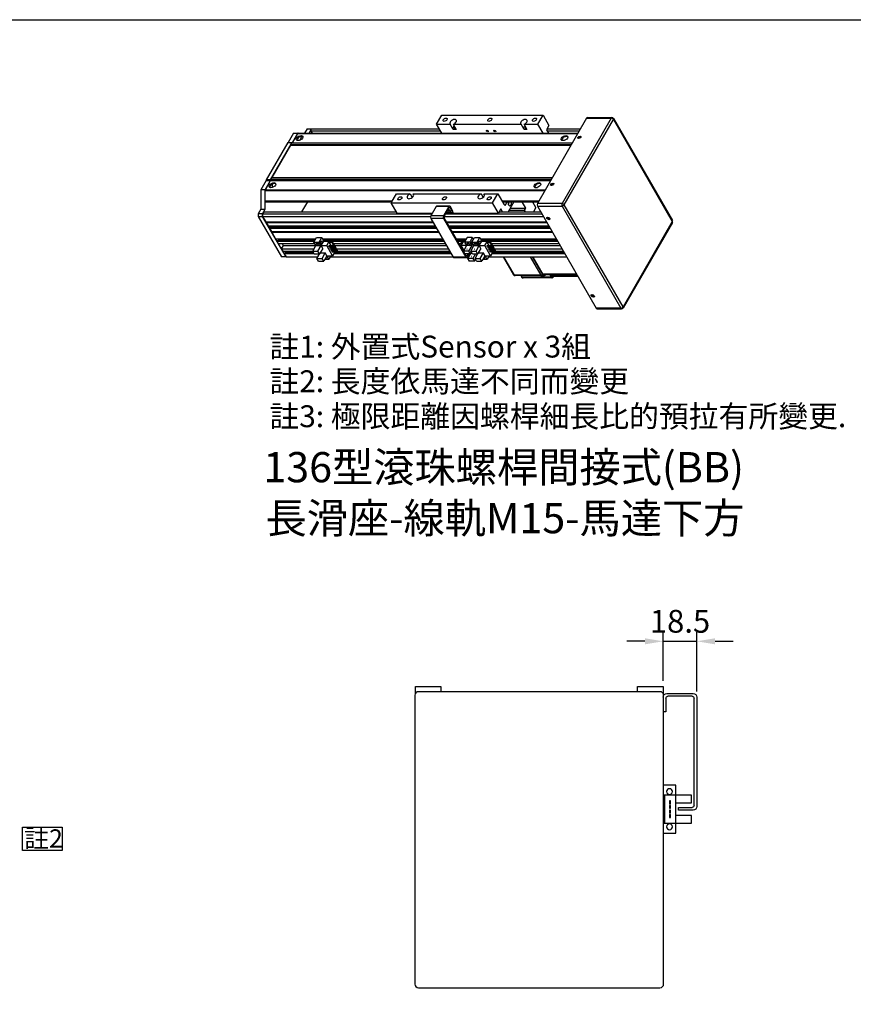
# Model space of a CAD drawing. Units: millimetres. Extents: x 213 to 12014, y -1871 to 3289.
# Drawn here: x 5042 to 5500, y -601 to -61 of the extents above; entities that cross this region are included whole.
import ezdxf

# ---------------------------------------------------------------- set-up
doc = ezdxf.new("R2010")
doc.units = ezdxf.units.MM
doc.header["$LTSCALE"] = 0.4
for name, color, linetype in [('CD_91_100A1', 90, 'Continuous'), ('DIM', 2, 'Continuous'), ('EE-SX-671', 121, 'Continuous'), ('上蓋(A)', 231, 'Continuous'), ('圖層4', 4, 'Continuous')]:
    doc.layers.add(name, color=color, linetype=linetype)
doc.styles.get("Standard").update_dxf_attribs({"font": 'romans.shx', "width": 0.75, "bigfont": 'chineset.shx'})
doc.styles.add('內文L', font='PMingLiU.ttf', dxfattribs={"height": 2.5})
doc.dimstyles.new('ISO-25', dxfattribs={"dimscale": 5, "dimtxt": 2.5, "dimasz": 2, "dimexe": 1, "dimexo": 0.625, "dimtad": 1, "dimdsep": 46, "dimtxsty": 'Standard', "dimcen": 2.5, "dimadec": 0, "dimazin": 0, "dimtfac": 1, "dimtmove": 0, "dimatfit": 3, "dimfxl": 0, "dimarcsym": 0})

# ---------------------------------------------------------------- blocks, each defined once
blk = doc.blocks.new('A$C3FAC7AA6')
for p, q in [((145.8, 202.5), (151.5, 212.4)), ((151.5, 212.4), (262.7, 212.4)), ((310.5, 209.2), (256.5, 115.5)), ((257, 202.5), (262.7, 212.4)), ((262.7, 212.4), (269.2, 201.1)), ((337.5, 209.2), (283.5, 115.5)), ((286, 114.1), (339.9, 207.8)), ((310.5, 209.2), (337.5, 209.2)), ((311.3, 209.8), (338.3, 209.8)), ((339.9, 207.8), (404.5, 95.7)), ((340, 208.8), (404.6, 96.7)), ((3.7, 197.5), (0.9, 192.6)), ((3.7, 197.5), (8.7, 197.5)), ((5.8, 192.6), (8.7, 197.5)), ((8.7, 197.5), (7.4, 195.4)), ((7.4, 195.4), (149.8, 195.4)), ((7.4, 195.4), (9.1, 192.6)), ((8.7, 197.5), (148.6, 197.5)), ((145.8, 202.5), (160.9, 202.5)), ((151.5, 192.6), (145.8, 202.5)), ((164.2, 196.8), (160.9, 202.5)), ((164.1, 202.5), (167.4, 196.8)), ((164.1, 202.5), (238.6, 202.5)), ((167.4, 196.8), (164.2, 196.8)), ((241.9, 196.8), (238.6, 202.5)), ((241.8, 202.5), (245, 196.8)), ((241.8, 202.5), (257, 202.5)), ((245, 196.8), (241.9, 196.8)), ((262.7, 192.6), (257, 202.5)), ((269.2, 201.1), (266.5, 196.5)), ((266.5, 196.5), (268.8, 192.6)), ((267.1, 197.5), (303.8, 197.5)), ((267.1, 195.4), (302.5, 195.4)), ((-11.3, 192.6), (-17.2, 182.3)), ((-12.4, 182.2), (-6.6, 192.3)), ((-12.3, 182.3), (-6.4, 192.6)), ((-11.3, 192.6), (-6.4, 192.6)), ((-6.6, 192.3), (300.7, 192.3)), ((-6.4, 192.6), (-6.2, 192.6)), ((-6.2, 192.6), (300.9, 192.6)), ((-4.4, 184.8), (-1.9, 189)), ((-17.6, 182.3), (-41.2, 141.3)), ((-36.3, 141.3), (-12.7, 182.3)), ((-34.7, 144.1), (-14.3, 179.5)), ((-17.6, 182.3), (-12.7, 182.3)), ((-14.3, 179.5), (293.4, 179.5)), ((-14, 180.2), (-13, 181.9)), ((-14, 180.2), (293.8, 180.2)), ((-13, 181.9), (294.8, 181.9)), ((-12.8, 182), (294.9, 182)), ((-12.7, 182.3), (-12.3, 182.3)), ((-12.4, 182.2), (294.9, 182.2)), ((-41.2, 140.6), (-47.1, 130.3)), ((-42.2, 130.3), (-36.3, 140.6)), ((-42.1, 130.6), (-36.3, 140.7)), ((-41.2, 141.3), (-41.2, 140.6)), ((-36.3, 141.3), (-41.2, 141.3)), ((-41.2, 140.6), (-36.3, 140.6)), ((-36.3, 140.6), (-36.3, 141.3)), ((-36.3, 140.7), (271.1, 140.7)), ((-36.2, 141.4), (271.4, 141.4)), ((-36.2, 141.1), (-36.2, 141.4)), ((-36.2, 141.1), (271.3, 141.1)), ((-36.1, 141.7), (-35.1, 143.5)), ((-36.1, 141.7), (271.6, 141.7)), ((-35.1, 143.5), (272.6, 143.5)), ((-34.7, 144.1), (273, 144.1)), ((-47.1, 130.3), (-47.1, 109.1)), ((-42.2, 130.3), (-47.1, 130.3)), ((-42.2, 109.1), (-42.2, 130.3)), ((-42.2, 129.9), (264.8, 129.9)), ((-42.2, 118.3), (-42.2, 129.9)), ((-42.1, 130.6), (265.3, 130.6)), ((-34.4, 133.1), (-34.4, 136.8)), ((-34.4, 133.1), (-34.2, 133.1)), ((253.5, 133.1), (256.6, 133.1)), ((96.1, 116.2), (101.8, 126.1)), ((101.8, 126.1), (117, 126.1)), ((117, 126.1), (119.2, 122.2)), ((120.8, 125), (120.1, 126.1)), ((120.1, 126.1), (194.6, 126.1)), ((194.6, 126.1), (196.9, 122.2)), ((198.4, 125), (197.8, 126.1)), ((197.8, 126.1), (213, 126.1)), ((207.3, 116.2), (213, 126.1)), ((213, 126.1), (219.5, 114.8)), ((-47.1, 109.1), (-50, 104.2)), ((-47.1, 109.1), (-42.2, 109.1)), ((-45.1, 104.2), (-42.2, 109.1)), ((-42.2, 118.3), (97.3, 118.3)), ((-41.6, 117.3), (-42.2, 118.3)), ((-41.6, 117.3), (96.7, 117.3)), ((4, 117.3), (-2.3, 106.3)), ((96.1, 116.2), (207.3, 116.2)), ((102.6, 104.9), (96.1, 116.2)), ((145.5, 112.1), (139.5, 101.9)), ((159.3, 112.1), (145.5, 112.1)), ((160.2, 112.7), (146.3, 112.7)), ((159.3, 112.1), (153.4, 101.9)), ((154.3, 101.2), (159.8, 110.7)), ((158.7, 108.8), (158.1, 107.7)), ((158.7, 108.8), (159.2, 108.1)), ((160.6, 110.7), (159.8, 110.7)), ((160.6, 110.7), (163.6, 105.4)), ((164.2, 106.5), (161, 112.1)), ((213.8, 104.9), (207.3, 116.2)), ((216.4, 109.5), (213.8, 104.9)), ((218.3, 106.3), (216.4, 109.5)), ((217.5, 118.3), (258.2, 118.3)), ((218.1, 117.3), (257.5, 117.3)), ((219.5, 114.8), (221.1, 113.4)), ((221.1, 113.4), (223.4, 117.3)), ((230.7, 117.3), (224.4, 106.3)), ((226.6, 110.2), (243.7, 110.2)), ((243.7, 110.2), (239.7, 117.3)), ((242.5, 108.1), (243.7, 110.2)), ((251.1, 117.3), (254.3, 111.6)), ((254.3, 110.2), (252.1, 106.3)), ((254.3, 111.6), (254.3, 110.2)), ((283.5, 115.5), (256.5, 115.5)), ((256.5, 112.7), (283.5, 112.7)), ((256.5, 112.7), (321.1, 0.6)), ((283.5, 112.7), (348.1, 0.6)), ((350.5, 2), (286, 114.1)), ((-50, 104.2), (-50, 101.3)), ((-45.1, 104.2), (-50, 104.2)), ((-50, 101.3), (-24.3, 56.8)), ((-50, 101.3), (-45.1, 101.3)), ((-43.9, 106.3), (-45.1, 104.2)), ((-45.1, 104.2), (140.9, 104.2)), ((-45.1, 104.2), (-45.1, 101.3)), ((-45.1, 101.3), (-45.1, 104.2)), ((-45.1, 101.3), (139.3, 101.3)), ((-45.1, 101.3), (-41.6, 95.3)), ((-19.4, 56.8), (-45.1, 101.3)), ((-43.9, 106.3), (101.8, 106.3)), ((102.6, 104.9), (141.3, 104.9)), ((153.4, 101.9), (139.5, 101.9)), ((153.4, 99.1), (139.5, 99.1)), ((139.5, 99.1), (164, 56.6)), ((153.4, 99.1), (177.9, 56.6)), ((178.3, 58), (154.3, 99.8)), ((154.4, 101.3), (263, 101.3)), ((156, 104.2), (261.4, 104.2)), ((156.4, 104.9), (213.8, 104.9)), ((163.6, 105.4), (156.7, 105.4)), ((158.5, 107), (158.1, 107.7)), ((159.2, 108.1), (158.5, 107)), ((160.7, 107.7), (161.2, 107)), ((163.6, 105.4), (164.2, 106.5)), ((214.6, 106.3), (260.2, 106.3)), ((225.4, 108.1), (242.5, 108.1)), ((243.5, 106.3), (242.5, 108.1)), ((-41.6, 95.3), (141.7, 95.3)), ((-41.2, 94.7), (142.1, 94.7)), ((-41.2, 94.7), (-39.2, 91.1)), ((-39.2, 91.1), (144.1, 91.1)), ((-38.8, 90.4), (144.5, 90.4)), ((-38.8, 90.4), (-38, 88.9)), ((-38, 88.9), (145.4, 88.9)), ((-37.6, 88.3), (145.7, 88.3)), ((-37.6, 88.3), (-35.5, 84.7)), ((156.8, 95.3), (266.5, 95.3)), ((157.2, 94.7), (266.9, 94.7)), ((159.3, 91.1), (269, 91.1)), ((159.6, 90.4), (269.3, 90.4)), ((160.5, 88.9), (270.2, 88.9)), ((160.9, 88.3), (270.6, 88.3)), ((404.5, 95.7), (350.5, 2)), ((404.6, 94.7), (350.6, 1)), ((-35.5, 84.7), (147.8, 84.7)), ((-35.1, 84.1), (148.2, 84.1)), ((-35.1, 84.1), (-30.8, 76.6)), ((-30.8, 76.6), (13.1, 76.6)), ((-27.4, 76.2), (-28.2, 74.8)), ((-27.6, 76.6), (-27.4, 76.2)), ((-27.4, 76.2), (12.9, 76.2)), ((11.1, 73.1), (14, 78)), ((14, 78), (19.7, 78)), ((16.8, 73.1), (19.7, 78)), ((19.7, 78), (21.9, 74.1)), ((20.5, 76.6), (152.5, 76.6)), ((20.7, 76.2), (152.7, 76.2)), ((162.9, 84.7), (272.6, 84.7)), ((163.3, 84.1), (273, 84.1)), ((167.6, 76.6), (178.5, 76.6)), ((167.8, 76.2), (178.3, 76.2)), ((179.3, 78), (176.5, 73.1)), ((185, 78), (179.3, 78)), ((185, 78), (182.2, 73.1)), ((184.6, 73.1), (187.5, 78)), ((186.3, 75.9), (185, 78)), ((185.9, 76.6), (186.7, 76.6)), ((186.1, 76.2), (186.5, 76.2)), ((187.5, 78), (193.2, 78)), ((190.4, 73.1), (193.2, 78)), ((193.2, 78), (195.5, 74.1)), ((194, 76.6), (277.3, 76.6)), ((194.2, 76.2), (277.5, 76.2)), ((-29, 74.8), (-29.4, 74.1)), ((-29.4, 74.1), (11.7, 74.1)), ((-29.4, 74.1), (-27.9, 71.5)), ((-29, 74.8), (12.1, 74.8)), ((-27.9, 71.5), (12, 71.5)), ((-22.6, 69.4), (-24.6, 65.8)), ((-24.6, 65.8), (11.4, 65.8)), ((-24.6, 65.8), (-23.1, 63.2)), ((-23.8, 71.5), (-22.6, 69.4)), ((-22.6, 69.4), (13.2, 69.4)), ((9.9, 63.2), (13.3, 69.2)), ((11.1, 73.1), (16.8, 73.1)), ((13.3, 69.2), (11.1, 73.1)), ((13.3, 69.2), (19.1, 69.2)), ((13.9, 70.9), (14.5, 72.1)), ((14.1, 70.6), (13.9, 70.9)), ((14.1, 70.6), (14.9, 71.9)), ((15.6, 63.2), (19.1, 69.2)), ((16.5, 70.9), (16.7, 70.6)), ((19.1, 69.2), (16.8, 73.1)), ((20.8, 66.2), (17.3, 60.2)), ((19.1, 69.2), (21.9, 74.1)), ((19.1, 69.2), (25.2, 69.2)), ((20.8, 66.2), (19.1, 69.2)), ((21.5, 74.8), (153.5, 74.8)), ((21.9, 74.1), (153.9, 74.1)), ((21.9, 74.1), (28.1, 74.1)), ((25.2, 69.2), (28.1, 74.1)), ((31.5, 58.2), (25.2, 69.2)), ((27.7, 69), (27.9, 69.4)), ((27.7, 69), (32.7, 69)), ((28.4, 67.9), (27.7, 69)), ((27.8, 73.1), (28.3, 73.8)), ((27.8, 73.1), (30.7, 73.1)), ((30, 69.4), (27.8, 73.1)), ((27.9, 69.4), (32.9, 69.4)), ((28.1, 74.1), (28.3, 73.8)), ((28.3, 73.8), (31.1, 73.8)), ((28.4, 67.9), (33.3, 67.9)), ((28.8, 67.2), (29, 67.6)), ((28.8, 67.2), (33.7, 67.2)), ((29.4, 66.2), (28.8, 67.2)), ((29, 67.6), (33.9, 67.6)), ((29.4, 66.2), (34.3, 66.2)), ((29.8, 65.5), (30, 65.8)), ((29.8, 65.5), (34.7, 65.5)), ((30.4, 64.4), (29.8, 65.5)), ((30, 65.8), (34.9, 65.8)), ((30.7, 73.1), (31.1, 73.8)), ((32.8, 69.4), (30.7, 73.1)), ((31, 67.6), (30.8, 67.9)), ((31.1, 73.8), (37, 63.5)), ((32, 65.8), (31.8, 66.2)), ((32.4, 71.5), (155.4, 71.5)), ((32.7, 69), (32.9, 69.4)), ((33.3, 67.9), (32.7, 69)), ((32.9, 69.4), (33.5, 68.3)), ((33.5, 68.3), (33.3, 67.9)), ((33.9, 67.6), (33.5, 68.3)), ((33.7, 69.4), (156.6, 69.4)), ((33.7, 67.2), (33.9, 67.6)), ((34.3, 66.2), (33.7, 67.2)), ((33.9, 67.6), (34.5, 66.5)), ((34.5, 66.5), (34.3, 66.2)), ((34.9, 65.8), (34.5, 66.5)), ((34.7, 65.5), (34.9, 65.8)), ((35.3, 64.4), (34.7, 65.5)), ((34.9, 65.8), (35.5, 64.8)), ((35.7, 65.8), (158.7, 65.8)), ((168.6, 74.8), (177.5, 74.8)), ((169, 74.1), (177.1, 74.1)), ((170.5, 71.5), (173.3, 71.5)), ((172.7, 69.4), (171.8, 69.4)), ((172.7, 69), (172, 69)), ((172.8, 73.8), (172.4, 73.1)), ((174.8, 73.1), (172.4, 73.1)), ((172.4, 73.1), (173.6, 70.9)), ((175.4, 74.1), (172.6, 69.2)), ((172.6, 69.2), (175.7, 63.9)), ((178.7, 69.2), (172.6, 69.2)), ((173.3, 67.9), (172.6, 67.9)), ((175.2, 73.8), (172.8, 73.8)), ((173.5, 67.6), (172.8, 67.6)), ((173.7, 67.2), (173, 67.2)), ((174.3, 66.2), (173.6, 66.2)), ((174.5, 65.8), (173.8, 65.8)), ((174.7, 65.5), (174, 65.5)), ((178.7, 69.2), (175.3, 63.2)), ((177.1, 74.1), (175.4, 74.1)), ((176.5, 73.1), (178.7, 69.2)), ((182.2, 73.1), (176.5, 73.1)), ((184.4, 69.2), (178.7, 69.2)), ((179.3, 70.9), (179.9, 72.1)), ((179.5, 70.6), (179.3, 70.9)), ((179.5, 70.6), (180.2, 71.9)), ((184.4, 69.2), (181, 63.2)), ((181.9, 70.9), (182.1, 70.6)), ((182.2, 73.1), (184.4, 69.2)), ((183.4, 63.2), (186.9, 69.2)), ((184.6, 73.1), (190.4, 73.1)), ((186.9, 69.2), (184.6, 73.1)), ((186.9, 69.2), (192.6, 69.2)), ((187.4, 70.9), (188.1, 72.1)), ((187.6, 70.6), (187.4, 70.9)), ((187.6, 70.6), (188.4, 71.9)), ((189.1, 63.2), (192.6, 69.2)), ((190, 70.9), (190.2, 70.6)), ((192.6, 69.2), (190.4, 73.1)), ((194.3, 66.2), (190.8, 60.2)), ((192.6, 69.2), (195.5, 74.1)), ((192.6, 69.2), (198.7, 69.2)), ((194.3, 66.2), (192.6, 69.2)), ((195, 74.8), (278.3, 74.8)), ((195.5, 74.1), (278.7, 74.1)), ((195.5, 74.1), (201.6, 74.1)), ((198.7, 69.2), (201.6, 74.1)), ((205, 58.2), (198.7, 69.2)), ((201.3, 69), (201.5, 69.4)), ((201.3, 69), (206.2, 69)), ((201.9, 67.9), (201.3, 69)), ((201.4, 73.1), (201.8, 73.8)), ((201.4, 73.1), (204.2, 73.1)), ((203.5, 69.4), (201.4, 73.1)), ((201.5, 69.4), (206.4, 69.4)), ((201.6, 74.1), (201.8, 73.8)), ((201.8, 73.8), (204.6, 73.8)), ((201.9, 67.9), (206.8, 67.9)), ((202.3, 67.2), (202.5, 67.6)), ((202.3, 67.2), (207.2, 67.2)), ((202.9, 66.2), (202.3, 67.2)), ((202.5, 67.6), (207.4, 67.6)), ((202.9, 66.2), (207.8, 66.2)), ((203.3, 65.5), (203.5, 65.8)), ((203.3, 65.5), (208.2, 65.5)), ((203.9, 64.4), (203.3, 65.5)), ((203.5, 65.8), (208.4, 65.8)), ((204.2, 73.1), (204.6, 73.8)), ((206.4, 69.4), (204.2, 73.1)), ((204.5, 67.6), (204.3, 67.9)), ((204.6, 73.8), (210.6, 63.5)), ((205.6, 65.8), (205.3, 66.2)), ((206, 71.5), (280.3, 71.5)), ((206.2, 69), (206.4, 69.4)), ((206.8, 67.9), (206.2, 69)), ((206.4, 69.4), (207, 68.3)), ((207, 68.3), (206.8, 67.9)), ((207.4, 67.6), (207, 68.3)), ((207.2, 69.4), (281.5, 69.4)), ((207.2, 67.2), (207.4, 67.6)), ((207.8, 66.2), (207.2, 67.2)), ((207.4, 67.6), (208, 66.5)), ((208, 66.5), (207.8, 66.2)), ((208.4, 65.8), (208, 66.5)), ((208.2, 65.5), (208.4, 65.8)), ((208.8, 64.4), (208.2, 65.5)), ((208.4, 65.8), (209, 64.8)), ((209.2, 65.8), (283.5, 65.8)), ((-19.4, 56.8), (-24.3, 56.8)), ((-23.1, 63.2), (9.9, 63.2)), ((-21.3, 61.4), (-21.7, 60.7)), ((-21.7, 60.7), (11.3, 60.7)), ((-21.7, 60.7), (-19.4, 56.8)), ((-21.3, 61.4), (10.9, 61.4)), ((-19.6, 62.8), (-20.5, 61.4)), ((-19.8, 63.2), (-19.6, 62.8)), ((-19.6, 62.8), (10.1, 62.8)), ((-19.4, 56.8), (15.4, 56.8)), ((9.9, 63.2), (15.6, 63.2)), ((11.6, 60.2), (9.9, 63.2)), ((11.6, 60.2), (17.3, 60.2)), ((14.5, 55.2), (17.9, 61.2)), ((14.5, 55.2), (20.2, 55.2)), ((16.2, 52.2), (14.5, 55.2)), ((17.3, 60.2), (15.6, 63.2)), ((17.6, 60.7), (17.7, 60.7)), ((17.9, 61.2), (23.7, 61.2)), ((17.9, 61.2), (17.9, 61.2)), ((20.2, 55.2), (23.7, 61.2)), ((21.9, 52.2), (20.2, 55.2)), ((25.4, 58.2), (21.9, 52.2)), ((23.1, 54.3), (27.6, 54.3)), ((25.4, 58.2), (23.7, 61.2)), ((24.6, 56.8), (24.8, 56.4)), ((25.4, 58.2), (31.5, 58.2)), ((27.6, 54.3), (25.4, 58.2)), ((29.9, 58.2), (27.6, 54.3)), ((29, 56.8), (163.9, 56.8)), ((30.4, 64.4), (35.3, 64.4)), ((30.8, 63.7), (31, 64)), ((30.8, 63.7), (35.7, 63.7)), ((31.4, 62.6), (30.8, 63.7)), ((31, 64), (35.9, 64)), ((31.4, 62.6), (36.3, 62.6)), ((34.1, 62.6), (31.5, 58.2)), ((33, 64), (32.8, 64.4)), ((32.9, 60.7), (161.6, 60.7)), ((33.3, 61.4), (161.2, 61.4)), ((35.5, 64.8), (35.3, 64.4)), ((35.9, 64), (35.5, 64.7)), ((35.7, 63.7), (35.9, 64)), ((36.3, 62.6), (35.7, 63.7)), ((35.9, 64), (36.5, 63)), ((36.5, 63), (36.3, 62.6)), ((36.4, 62.8), (36.6, 62.8)), ((36.6, 62.8), (36.5, 63)), ((37, 63.5), (36.6, 62.8)), ((36.6, 62.8), (160.4, 62.8)), ((36.8, 63.2), (160.2, 63.2)), ((177.9, 56.6), (164, 56.6)), ((178.7, 56), (164.8, 56)), ((175.3, 64.4), (174.6, 64.4)), ((175.5, 64), (174.8, 64)), ((175.6, 63.7), (175, 63.7)), ((175.4, 63.3), (175.2, 63.3)), ((181, 63.2), (175.3, 63.2)), ((182.7, 60.2), (177, 60.2)), ((179.1, 58), (178.3, 58)), ((180.3, 60.2), (179.1, 58)), ((179.5, 56.6), (181.6, 60.2)), ((179.6, 56.8), (180.8, 56.8)), ((183.3, 61.2), (179.9, 55.2)), ((185.6, 55.2), (179.9, 55.2)), ((179.9, 55.2), (181.6, 52.2)), ((181.6, 58.2), (180.4, 58.2)), ((181, 63.2), (182.7, 60.2)), ((182.7, 60.2), (183.9, 62.3)), ((184.6, 61.2), (183.3, 61.2)), ((183.4, 63.2), (189.1, 63.2)), ((185.1, 60.2), (183.4, 63.2)), ((185.1, 60.2), (190.8, 60.2)), ((188.5, 60.2), (185.6, 55.2)), ((185.6, 55.2), (187.3, 52.2)), ((187.3, 52.2), (188.5, 54.3)), ((188, 55.2), (191.5, 61.2)), ((188, 55.2), (193.7, 55.2)), ((189.7, 52.2), (188, 55.2)), ((190.8, 60.2), (189.1, 63.2)), ((191.5, 61.2), (191.4, 61.2)), ((191.5, 61.2), (197.2, 61.2)), ((193.7, 55.2), (197.2, 61.2)), ((195.5, 52.2), (193.7, 55.2)), ((198.9, 58.2), (195.5, 52.2)), ((196.7, 54.3), (201.2, 54.3)), ((198.9, 58.2), (197.2, 61.2)), ((198.2, 56.8), (198.4, 56.4)), ((198.9, 58.2), (205, 58.2)), ((201.2, 54.3), (198.9, 58.2)), ((203.4, 58.2), (201.2, 54.3)), ((202.6, 56.8), (288.7, 56.8)), ((203.9, 64.4), (208.8, 64.4)), ((204.3, 63.7), (204.5, 64)), ((204.3, 63.7), (209.2, 63.7)), ((204.9, 62.6), (204.3, 63.7)), ((204.5, 64), (209.4, 64)), ((204.9, 62.6), (209.8, 62.6)), ((207.6, 62.6), (205, 58.2)), ((206.6, 64), (206.4, 64.4)), ((206.5, 60.7), (286.5, 60.7)), ((206.9, 61.4), (286.1, 61.4)), ((209, 64.8), (208.8, 64.4)), ((209.4, 64), (209, 64.7)), ((209.2, 63.7), (209.4, 64)), ((209.8, 62.6), (209.2, 63.7)), ((209.4, 64), (210.1, 63)), ((210.1, 63), (209.8, 62.6)), ((209.9, 62.8), (210.1, 62.8)), ((210.1, 62.8), (210, 63)), ((210.6, 63.5), (210.1, 62.8)), ((210.1, 62.8), (285.2, 62.8)), ((210.3, 63.2), (285, 63.2)), ((219, 56.8), (230.3, 37.3)), ((231.2, 36.8), (219.7, 56.8)), ((248.6, 56.8), (260.1, 36.7)), ((250.8, 56.8), (262.3, 36.7)), ((251.6, 56.8), (262.5, 37.9)), ((16.2, 52.2), (21.9, 52.2)), ((187.3, 52.2), (181.6, 52.2)), ((189.7, 52.2), (195.5, 52.2)), ((260.1, 36.8), (231.2, 36.8)), ((260.5, 36.3), (232, 36.3)), ((238.2, 36.3), (238.9, 34.9)), ((239.9, 34.5), (238.9, 36.3)), ((271.7, 34.5), (239.9, 34.5)), ((272.8, 33.8), (240.9, 33.8)), ((262.3, 36.7), (260.1, 36.7)), ((263.3, 36), (261.1, 36)), ((299.6, 37.9), (262.5, 37.9)), ((300, 37.1), (263.5, 37.1)), ((263.7, 36.1), (265.9, 37.1)), ((270.2, 37.1), (271.7, 34.5)), ((271.1, 37.1), (271.7, 35.9)), ((300.7, 35.9), (271.7, 35.9)), ((301.1, 35.2), (272.8, 35.2)), ((273.8, 34.5), (274.2, 35.2)), ((348.1, 0.6), (321.1, 0.6)), ((321.9, 0), (348.9, 0))]:
    blk.add_line(p, q)
at = {"flags": 128}
for points in [[(14.9, 71.9), (14.9, 71.9), (14.9, 71.8), (15, 71.8), (15, 71.8), (15, 71.7), (15.1, 71.7), (15.1, 71.6), (15.2, 71.6), (15.2, 71.6), (15.3, 71.5), (15.3, 71.5), (15.4, 71.5), (15.4, 71.5), (15.5, 71.5), (15.6, 71.4), (15.6, 71.4), (15.7, 71.4), (15.7, 71.4), (15.8, 71.4), (15.9, 71.4), (15.9, 71.4), (16, 71.4), (16.1, 71.4), (16.1, 71.4)], [(18.9, 73.7), (18.9, 73.7), (18.9, 73.7), (18.9, 73.7), (18.9, 73.6), (18.9, 73.6), (18.9, 73.6), (18.9, 73.6), (18.9, 73.6), (18.9, 73.6), (18.9, 73.6), (18.9, 73.6), (18.9, 73.6), (18.9, 73.5), (18.9, 73.5), (18.9, 73.5), (18.9, 73.5), (18.9, 73.5), (18.9, 73.5), (18.8, 73.5), (18.8, 73.5), (18.8, 73.4), (18.8, 73.4), (18.8, 73.4), (18.8, 73.4)], [(180.2, 71.9), (180.3, 71.9), (180.3, 71.8), (180.3, 71.8), (180.4, 71.8), (180.4, 71.7), (180.4, 71.7), (180.5, 71.6), (180.5, 71.6), (180.6, 71.6), (180.6, 71.5), (180.7, 71.5), (180.7, 71.5), (180.8, 71.5), (180.9, 71.5), (180.9, 71.4), (181, 71.4), (181, 71.4), (181.1, 71.4), (181.2, 71.4), (181.2, 71.4), (181.3, 71.4), (181.4, 71.4), (181.4, 71.4), (181.5, 71.4)], [(184.3, 73.7), (184.3, 73.7), (184.3, 73.7), (184.3, 73.7), (184.3, 73.6), (184.3, 73.6), (184.3, 73.6), (184.3, 73.6), (184.3, 73.6), (184.2, 73.6), (184.2, 73.6), (184.2, 73.6), (184.2, 73.6), (184.2, 73.5), (184.2, 73.5), (184.2, 73.5), (184.2, 73.5), (184.2, 73.5), (184.2, 73.5), (184.2, 73.5), (184.2, 73.5), (184.2, 73.4), (184.2, 73.4), (184.2, 73.4), (184.2, 73.4)], [(188.4, 71.9), (188.4, 71.9), (188.4, 71.8), (188.5, 71.8), (188.5, 71.8), (188.6, 71.7), (188.6, 71.7), (188.6, 71.6), (188.7, 71.6), (188.7, 71.6), (188.8, 71.5), (188.8, 71.5), (188.9, 71.5), (189, 71.5), (189, 71.5), (189.1, 71.4), (189.1, 71.4), (189.2, 71.4), (189.3, 71.4), (189.3, 71.4), (189.4, 71.4), (189.5, 71.4), (189.5, 71.4), (189.6, 71.4), (189.7, 71.4)], [(192.4, 73.7), (192.4, 73.7), (192.4, 73.7), (192.4, 73.7), (192.4, 73.6), (192.4, 73.6), (192.4, 73.6), (192.4, 73.6), (192.4, 73.6), (192.4, 73.6), (192.4, 73.6), (192.4, 73.6), (192.4, 73.6), (192.4, 73.5), (192.4, 73.5), (192.4, 73.5), (192.4, 73.5), (192.4, 73.5), (192.4, 73.5), (192.4, 73.5), (192.4, 73.5), (192.4, 73.4), (192.4, 73.4), (192.4, 73.4), (192.4, 73.4)], [(238.9, 34.9), (239.1, 34.8), (239.2, 34.6), (239.4, 34.4), (239.6, 34.2), (239.9, 34), (240.2, 33.9), (240.5, 33.8), (240.9, 33.8)]]:
    blk.add_lwpolyline(points, dxfattribs=at)
for centre, start, end in [((338.3, 207.8), 29.936, 90), ((402.8, 95.7), 330.064, 29.936), ((232, 38.3), 209.936, 270), ((348.9, 2), 270, 330.064)]:
    blk.add_arc(centre, 2, start, end)
for centre, major_axis, ratio in [((155.2, 207.4), (2.13, 1.23), 0.578093), ((204.2, 207.4), (2.13, 1.23), 0.578093), ((253.3, 207.4), (2.13, 1.23), 0.578093), ((201.6, 195), (-1.07, 0.61), 0.578093), ((209.7, 195), (-1.07, 0.61), 0.578093), ((-4.6, 187.3), (3.47, 2), 0.578093), ((286.2, 187.3), (3.47, 2), 0.578093), ((302.5, 188.1), (1.73, 1), 0.578093), ((-34.3, 135.6), (3.47, 2), 0.578093), ((256.5, 135.6), (3.47, 2), 0.578093), ((272.7, 136.5), (1.73, 1), 0.578093), ((105.5, 121.1), (2.13, 1.23), 0.578093), ((154.5, 121.1), (2.13, 1.23), 0.578093), ((203.6, 121.1), (2.13, 1.23), 0.578093), ((268.5, 99.1), (1.73, -1), 0.578093), ((14, 65.3), (0.0867, 0.0499), 0.578093), ((19.7, 73), (0, 1.6), 0.575862), ((179.3, 65.3), (-0.0867, -0.0499), 0.578093), ((187.6, 65.3), (0.0867, 0.0499), 0.578093), ((193.3, 73), (0, 1.6), 0.575862), ((18.7, 57.3), (0.0867, 0.0499), 0.578093), ((183.9, 57.3), (-0.0867, -0.0499), 0.578093), ((192.2, 57.3), (0.0867, 0.0499), 0.578093), ((317.3, 14.2), (1.73, -1), 0.578093)]:
    blk.add_ellipse(centre, major_axis=major_axis, ratio=ratio)
for centre, major_axis, ratio, start_param, end_param in [((164, 204.9), (-3.47, -2), 0.578093, 1.292692, 6.565157), ((241.6, 204.9), (-3.47, -2), 0.578093, 1.292692, 6.565157), ((311.3, 207.8), (0, 2), 0.575862, 0, 0.785398), ((338.3, 207.8), (0, 2), 0.575862, 0, 0.785398), ((338.3, 207.8), (1.73, -1), 0.578093, 0.783464, 2.354261), ((338.3, 207.8), (1.73, 1), 0.578093, 5.499721, 6.283185), ((167.2, 199.3), (-3.47, -2), 0.578093, 4.990493, 6.001214), ((167.2, 199.3), (-1.95, -1.12), 0.578093, 5.222253, 7.344118), ((244.9, 199.3), (-3.47, -2), 0.578093, 4.990493, 6.001214), ((244.9, 199.3), (-1.95, -1.12), 0.578093, 5.222253, 7.344118), ((-3.9, 186.2), (3.47, 2), 0.578093, 0.267845, 2.873748), ((-6.2, 191.6), (0, 1), 0.575862, 0, 0.785398), ((286.8, 186.2), (3.47, 2), 0.578093, 0.267845, 2.873748), ((302.9, 187.4), (1.73, 1), 0.578093, 0.360638, 2.780954), ((303, 187.3), (-1.07, -0.61), 0.578093, 3.286067, 6.138711), ((-14.2, 180), (0, 0.5), 0.575862, 3.515474, 5.08627), ((-12.8, 181.5), (0, 0.5), 0.575862, 0, 0.785398), ((-12.6, 182.5), (0, 0.5), 0.575862, 3.141593, 3.926991), ((-36.5, 141.1), (0, 0.5), 0.575862, 3.926991, 4.712389), ((-35.9, 141.4), (0, 0.5), 0.575862, 0.785398, 1.570796), ((-35, 143.9), (0, 0.5), 0.575862, 3.515474, 5.08627), ((-41.7, 129.9), (0, 1), 0.575862, 0.785398, 1.570796), ((-33.7, 134.6), (3.47, 2), 0.578093, 0.267845, 2.873748), ((-34.9, 133.1), (0, 1), 0.575862, 4.654242, 4.712389), ((257.1, 134.6), (3.47, 2), 0.578093, 0.267845, 2.873748), ((273.1, 135.8), (1.73, 1), 0.578093, 0.360638, 2.780954), ((273.2, 135.6), (-1.07, -0.61), 0.578093, 3.286067, 6.138711), ((117.1, 123.6), (3.47, 2), 0.578093, 1.292692, 6.565157), ((194.8, 123.6), (3.47, 2), 0.578093, 1.292692, 6.565157), ((146.3, 110.7), (0, 2), 0.575862, 0, 0.785398), ((159.4, 107.7), (1.39, -0.8), 0.578093, 0.783464, 2.443266), ((160.1, 108.8), (1.39, -0.8), 0.578093, 3.864589, 3.925057), ((160.1, 108.8), (-1.07, 0.61), 0.578093, 0.720358, 2.421235), ((160.2, 110.7), (0, 2), 0.575862, 5.497787, 7.068583), ((160.2, 110), (0, 1), 0.575862, 5.497787, 7.068583), ((226.2, 115.8), (0, -3), 0.575862, 4.221506, 8.344864), ((223.4, 115.8), (0, 3), 0.575862, 4.1174, 5.203272), ((257.3, 114.1), (0, -2), 0.575862, 3.926991, 5.497787), ((284.3, 114.1), (0, -2), 0.575862, 3.926991, 5.497787), ((284.3, 114.1), (-1.73, 1), 0.578093, 3.925057, 5.495853), ((284.3, 114.1), (1.73, 1), 0.578093, 3.928925, 5.499721), ((140.4, 100.5), (0, -2), 0.575862, 3.926991, 5.497787), ((154.3, 100.5), (0, -2), 0.575862, 3.926991, 5.497787), ((154.7, 100.5), (0, 1), 0.575862, 0.785398, 2.356194), ((159.4, 107.7), (-1.39, 0.8), 0.578093, 0.698327, 0.783464), ((159.8, 107), (1.39, -0.8), 0.578093, 3.925057, 7.06665), ((160.5, 108.1), (1.39, -0.8), 0.578093, 3.925057, 5.560189), ((268.9, 99.8), (-1.73, 1), 0.578093, 0.360638, 2.780954), ((269, 99.9), (1.07, -0.61), 0.578093, 3.286067, 6.138711), ((-41.5, 94.8), (0, 0.5), 0.575862, 4.338508, 5.909304), ((-39.1, 90.6), (0, 0.5), 0.575862, 4.338508, 5.909304), ((-37.8, 88.5), (0, 0.5), 0.575862, 4.338508, 5.909304), ((402.8, 95.7), (1.73, 1), 0.578093, 5.499721, 6.283185), ((402.8, 95.7), (1.73, -1), 0.578093, 0, 0.783464), ((-35.4, 84.2), (0, 0.5), 0.575862, 4.338508, 5.909304), ((15.2, 70.9), (-1.39, 0.8), 0.578093, 3.925057, 7.06665), ((15.4, 70.6), (1.39, -0.8), 0.578093, 3.925057, 7.06665), ((15.6, 73), (0, -1.6), 0.575862, 5.341115, 5.435246), ((180.6, 70.9), (-1.39, 0.8), 0.578093, 3.925057, 7.06665), ((180.8, 70.6), (1.39, -0.8), 0.578093, 3.925057, 7.06665), ((180.9, 73), (0, -1.6), 0.575862, 5.341115, 5.435246), ((185.1, 73), (0, -1.6), 0.575862, 2.744464, 6.746981), ((188.7, 70.9), (-1.39, 0.8), 0.578093, 3.925057, 7.06665), ((188.9, 70.6), (1.39, -0.8), 0.578093, 3.925057, 7.06665), ((189.1, 73), (0, -1.6), 0.575862, 5.341115, 5.435246), ((23.5, 56.4), (-1.39, 0.8), 0.578093, 2.034282, 3.925057), ((23.3, 56.8), (-1.39, 0.8), 0.578093, 3.925057, 3.981393), ((27.6, 59.3), (0, 1.6), 0.575862, 2.356194, 3.926991), ((164.8, 58), (0, -2), 0.575862, 5.497787, 6.283185), ((178.7, 58), (0, -2), 0.575862, 5.497787, 7.068583), ((178.7, 58.7), (0, -1), 0.575862, 5.497787, 7.068583), ((197.1, 56.4), (1.39, -0.8), 0.578093, 5.175874, 7.06665), ((196.9, 56.8), (1.39, -0.8), 0.578093, 0.783464, 0.8398), ((201.1, 59.3), (0, -1.6), 0.575862, 5.497787, 7.068583), ((232, 38.3), (-1.73, -1), 0.578093, 0, 0.787332), ((232, 38.3), (0, -2), 0.575862, 5.497787, 6.283185), ((240.7, 35.9), (-1.73, -1), 0.578093, 0, 0.787332), ((240.9, 36.3), (0, -2.5), 0.575862, 5.497787, 6.283185), ((261.1, 38.5), (0, -2.5), 0.575862, 5.497787, 6.283185), ((263.3, 38.5), (0, -2.5), 0.575862, 5.497787, 6.544985), ((263.5, 39.6), (0, -2.5), 0.575862, 5.497787, 6.283185), ((272.8, 37.7), (0, -2.5), 0.575862, 5.497787, 6.283185), ((272.8, 36.3), (0, -2.5), 0.575862, 5.497787, 7.068583), ((317.7, 14.9), (-1.73, 1), 0.578093, 0.360638, 2.780954), ((317.8, 15.1), (1.07, -0.61), 0.578093, 3.286067, 6.138711), ((321.9, 2), (0, -2), 0.575862, 5.497787, 6.283185), ((348.9, 2), (-1.73, -1), 0.578093, 0.787332, 2.358128), ((348.9, 2), (0, -2), 0.575862, 5.497787, 6.283185), ((348.9, 2), (1.73, -1), 0.578093, 0, 0.783464)]:
    blk.add_ellipse(centre, major_axis=major_axis, ratio=ratio, start_param=start_param, end_param=end_param)
blk = doc.blocks.new('A$C08BF7D04')
for p, q in [((0, 62), (0, 2)), ((1.5, 2.5), (1.5, 61.5)), ((16.5, 64), (2, 64)), ((2.5, 62.5), (16, 62.5)), ((17, 61.5), (17, 54)), ((18.5, 62), (18.5, 54)), ((17, 54), (18.5, 54)), ((10, 1.5), (2.5, 1.5)), ((10, 0), (10, 1.5)), ((2, 0), (10, 0))]:
    blk.add_line(p, q)
for centre, radius, start, end in [((2, 62), 2, 90, 180), ((2.5, 61.5), 1, 90, 180), ((16, 61.5), 1, 0, 90), ((16.5, 62), 2, 0, 90), ((2, 2), 2, 180, 270), ((2.5, 2.5), 1, 180, 270)]:
    blk.add_arc(centre, radius, start, end)
blk = doc.blocks.new('A$C5C9C0949')
for p, q in [((8.5, 26.5), (15.5, 26.5)), ((8.5, 21), (8.5, 26.5)), ((0, 16.8), (0, 21)), ((0, 21), (8.5, 21)), ((8.5, 16.8), (0, 16.8)), ((8.5, 21), (15.5, 21)), ((8.5, 5.5), (8.5, 21)), ((11.5, 16.25), (11.5, 17.75)), ((11.5, 17.75), (12, 17.75)), ((12, 16.25), (11.5, 16.25)), ((12, 17.75), (12, 16.25)), ((14.5, 6), (14.5, 20.5)), ((14.5, 20.5), (15.5, 20.5)), ((11.5, 13.75), (11.5, 15.25)), ((11.5, 15.25), (12, 15.25)), ((12, 13.75), (11.5, 13.75)), ((11.5, 11.25), (11.5, 12.75)), ((11.5, 12.75), (12, 12.75)), ((12, 11.25), (11.5, 11.25)), ((12, 15.25), (12, 13.75)), ((12, 12.75), (12, 11.25)), ((0, 9.7), (8.5, 9.7)), ((0, 5.5), (0, 9.7)), ((8.5, 5.5), (0, 5.5)), ((15.5, 5.5), (8.5, 5.5)), ((8.5, 0), (8.5, 5.5)), ((11.5, 8.75), (11.5, 10.25)), ((11.5, 10.25), (12, 10.25)), ((12, 8.75), (11.5, 8.75)), ((12, 10.25), (12, 8.75)), ((15.5, 6), (14.5, 6)), ((15.5, 0), (8.5, 0))]:
    blk.add_line(p, q)
for centre in [(12, 22.9), (12, 3.6)]:
    blk.add_circle(centre, 1.6)
blk = doc.blocks.new('*D146')
at = {"layer": 'Defpoints', "color": 0}
for p in [(5413.84, -402.22), (5395.34, -427.11), (5413.84, -432.86)]:
    blk.add_point(p, dxfattribs=at)
at = {"layer": 'DIM', "color": 0, "lineweight": -2}
for p, q in [((5395.34, -423.99), (5395.34, -397.22)), ((5413.84, -429.74), (5413.84, -397.22)), ((5385.34, -402.22), (5375.34, -402.22)), ((5395.34, -402.22), (5413.84, -402.22)), ((5423.84, -402.22), (5433.84, -402.22))]:
    blk.add_line(p, q, dxfattribs=at)
at = {"layer": 'DIM', "color": 0}
for points in [[(5385.34, -400.56), (5385.34, -403.89), (5395.34, -402.22)], [(5423.84, -400.56), (5423.84, -403.89), (5413.84, -402.22)]]:
    blk.add_solid(points, dxfattribs=at)
at = {"layer": 'DIM', "color": 0, "insert": (5404.59, -392.85), "char_height": 12.5, "attachment_point": 5}
blk.add_mtext('18.5', dxfattribs=at)

msp = doc.modelspace()

# ---------------------------------------------------------------- linework, layer by layer
for p, q in [((5259.341, -430.893), (5259.341, -427.111)), ((5259.341, -427.111), (5273.341, -427.111)), ((5273.341, -427.111), (5273.341, -429.861)), ((5381.341, -427.111), (5395.341, -427.111)), ((5381.341, -429.861), (5381.341, -427.111)), ((5395.341, -427.111), (5395.341, -430.893))]:
    msp.add_line(p, q)
at = {"layer": 'DIM'}
msp.add_lwpolyline([(5043.772, -504.21), (5065.516, -504.21), (5065.516, -517.011), (5043.772, -517.011)], close=True, dxfattribs=at)
at = {"layer": '上蓋(A)'}
msp.add_lwpolyline([(5395.591, -431.861, 0.4142136), (5393.591, -429.861), (5261.091, -429.861, 0.4142136), (5259.091, -431.861), (5259.091, -590.361, 0.4142136), (5261.091, -592.361), (5393.591, -592.361, 0.4142136), (5395.591, -590.361)], format="xyb", close=True, dxfattribs=at)
at = {"layer": '圖層4'}
msp.add_lwpolyline([(4391.606, -61.025), (5741.325, -61.025), (5741.325, -1096.076), (4391.606, -1096.076)], close=True, dxfattribs=at)

# ---------------------------------------------------------------- block references
at = {"layer": 'CD_91_100A1', "xscale": -1}
msp.add_blockref('A$C08BF7D04', (5413.841, -494.861), dxfattribs=at)
at = {"layer": 'EE-SX-671', "xscale": -1}
msp.add_blockref('A$C5C9C0949', (5410.841, -507.611), dxfattribs=at)
at = {"layer": '圖層4', "xscale": 0.5, "yscale": 0.5, "zscale": 0.5}
msp.add_blockref('A$C3FAC7AA6', (5198.076, -219.653), dxfattribs=at)

# ---------------------------------------------------------------- texts
at = {"style": '內文L'}
for s, p in [('136型滾珠螺桿間接式(BB)', (5175.932, -314.938)), ('長滑座-線軌M15-馬達下方', (5177.079, -342.906))]:
    msp.add_text(s, height=16.5888, dxfattribs=at).set_placement(p)
at = {"layer": 'DIM', "style": '內文L'}
for s, p in [('註1: 外置式Sensor x 3組', (5179.26, -246.457)), ('註2: 長度依馬達不同而變更', (5179.26, -265.472)), ('註3: 極限距離因螺桿細長比的預拉有所變更.', (5179.26, -284.681))]:
    msp.add_text(s, height=12, dxfattribs=at).set_placement(p)
at = {"layer": 'DIM'}
msp.add_text('註2', height=10, dxfattribs=at).set_placement((5044.654, -515.413))

# ---------------------------------------------------------------- dimensions: what is measured, and where the dimension line sits
dim = msp.add_linear_dim(base=(5413.841, -402.223), p1=(5395.341, -427.111), p2=(5413.841, -432.861), dimstyle='ISO-25', dxfattribs=at)
dim.commit()
dim.dimension.update_dxf_attribs({"geometry": '*D146', "text_midpoint": (5404.591, -402.223), "dimtype": 160})

doc.saveas('drawing.dxf')
